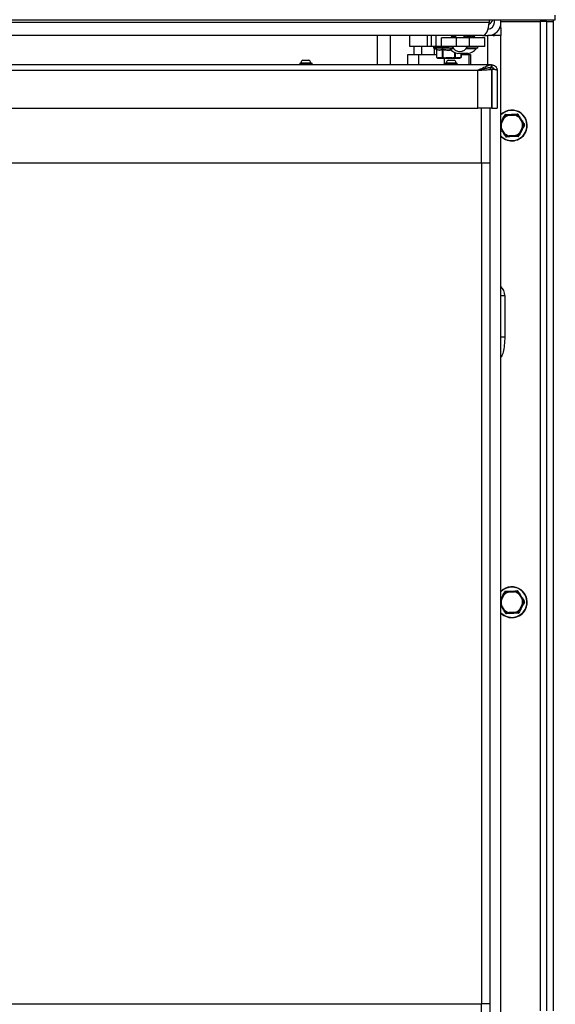
# Model space of a CAD drawing. Units: millimetres. Extents: x 12 to 165, y 14 to 273.
# Drawn here: x 139 to 163, y 164 to 210 of the extents above; entities that cross this region are included whole.
import ezdxf

# ---------------------------------------------------------------- set-up
doc = ezdxf.new("R2010")
doc.units = ezdxf.units.MM

msp = doc.modelspace()

# ---------------------------------------------------------------- linework, layer by layer
at = {"color": 7, "linetype": 'Continuous', "lineweight": 25}
for p, q in [((114.343, 209.66), (163.248, 209.66)), ((160.193, 209.53), (124.943, 209.53)), ((160.193, 209.66), (160.193, 209.53)), ((160.443, 209.53), (160.443, 209.66)), ((160.743, 209.53), (160.743, 209.66)), ((160.743, 209.58), (162.543, 209.58)), ((160.743, 209.28), (160.743, 209.53)), ((162.843, 209.58), (162.543, 209.58)), ((162.843, 209.58), (162.843, 163.925)), ((162.843, 209.58), (163.143, 209.58)), ((163.143, 209.66), (163.143, 209.58)), ((163.143, 209.58), (163.143, 163.925)), ((163.248, 209.66), (163.248, 209.865)), ((160.443, 209.011), (160.443, 208.93)), ((160.688, 209.28), (160.743, 209.28)), ((160.743, 209.28), (160.743, 208.93)), ((159.893, 208.93), (124.943, 208.93)), ((155.643, 207.575), (155.643, 208.93)), ((156.543, 208.43), (156.543, 208.93)), ((157.343, 208.93), (157.343, 208.43)), ((157.543, 208.43), (157.543, 208.93)), ((157.743, 208.93), (157.743, 208.43)), ((157.993, 208.43), (157.993, 208.83)), ((158.693, 208.83), (157.993, 208.83)), ((158.443, 208.871), (158.443, 208.83)), ((158.643, 208.93), (158.643, 208.83)), ((158.693, 208.43), (158.693, 208.83)), ((159.293, 208.83), (158.693, 208.83)), ((159.043, 208.83), (159.043, 208.93)), ((159.293, 208.912), (159.293, 208.93)), ((159.293, 208.83), (159.293, 208.861)), ((159.293, 208.43), (159.293, 208.83)), ((159.993, 208.83), (159.293, 208.83)), ((159.343, 208.93), (159.343, 208.909)), ((159.343, 208.854), (159.343, 208.83)), ((159.543, 208.83), (159.543, 208.871)), ((159.893, 208.93), (160.143, 208.93)), ((159.993, 208.43), (159.993, 208.83)), ((160.383, 208.93), (160.143, 208.93)), ((160.383, 208.93), (160.443, 208.93)), ((160.743, 208.93), (160.443, 208.93)), ((160.743, 159.642), (160.743, 208.93)), ((157.343, 208.43), (156.543, 208.43)), ((156.743, 208.05), (156.743, 208.43)), ((157.083, 208.43), (157.083, 208.05)), ((157.543, 208.43), (157.343, 208.43)), ((157.743, 208.43), (157.543, 208.43)), ((157.633, 208.43), (157.633, 208.374)), ((157.647, 208.351), (157.756, 208.301)), ((157.683, 208.05), (157.683, 208.335)), ((157.993, 208.43), (157.743, 208.43)), ((157.769, 208.279), (157.769, 207.937)), ((157.773, 208.276), (157.773, 207.937)), ((158.693, 208.43), (157.993, 208.43)), ((158.04, 207.937), (158.04, 208.276)), ((158.061, 208.276), (158.061, 207.937)), ((158.313, 208.43), (158.313, 208.34)), ((158.544, 208.34), (158.313, 208.34)), ((158.393, 208.34), (158.393, 208.32)), ((158.56, 208.32), (158.393, 208.32)), ((159.293, 208.43), (158.693, 208.43)), ((159.18, 208.1), (158.753, 208.1)), ((158.916, 207.937), (158.916, 208.1)), ((159.043, 208.05), (159.043, 208.1)), ((159.462, 208.32), (159.126, 208.32)), ((159.525, 208.34), (159.142, 208.34)), ((159.233, 208.1), (159.18, 208.1)), ((159.993, 208.43), (159.293, 208.43)), ((159.593, 208.32), (159.462, 208.32)), ((159.673, 208.34), (159.525, 208.34)), ((159.593, 208.32), (159.593, 208.34)), ((159.673, 208.34), (159.673, 208.43)), ((151.458, 207.655), (151.458, 207.575)), ((151.458, 207.655), (152.027, 207.655)), ((151.508, 207.675), (151.508, 207.655)), ((151.508, 207.675), (151.977, 207.675)), ((151.603, 207.795), (151.882, 207.795)), ((151.882, 207.795), (151.883, 207.795)), ((151.977, 207.675), (151.978, 207.675)), ((151.978, 207.655), (151.978, 207.675)), ((152.027, 207.655), (152.028, 207.655)), ((152.028, 207.575), (152.028, 207.655)), ((156.443, 207.575), (156.443, 208.05)), ((156.443, 208.05), (156.943, 208.05)), ((156.943, 208.05), (157.769, 208.05)), ((157.773, 207.937), (157.841, 207.905)), ((157.786, 207.913), (157.837, 207.884)), ((157.971, 207.905), (157.841, 207.905)), ((157.863, 207.88), (157.85, 207.88)), ((157.863, 207.88), (157.993, 207.88)), ((157.984, 207.884), (158.199, 207.884)), ((158.203, 207.88), (157.993, 207.88)), ((158.04, 207.937), (158.061, 207.937)), ((158.061, 207.937), (158.202, 207.905)), ((158.158, 207.655), (158.158, 207.575)), ((158.158, 207.655), (158.275, 207.655)), ((158.469, 207.905), (158.202, 207.905)), ((158.203, 207.88), (158.469, 207.88)), ((158.208, 207.675), (158.208, 207.655)), ((158.208, 207.675), (158.304, 207.675)), ((158.275, 207.655), (158.728, 207.655)), ((158.303, 207.795), (158.36, 207.795)), ((158.304, 207.675), (158.678, 207.675)), ((158.36, 207.795), (158.583, 207.795)), ((158.682, 207.88), (158.469, 207.88)), ((158.472, 207.884), (158.691, 207.884)), ((158.61, 207.937), (158.631, 207.937)), ((158.631, 207.937), (158.704, 207.905)), ((158.678, 207.655), (158.678, 207.675)), ((158.682, 207.88), (158.819, 207.88)), ((158.84, 207.905), (158.704, 207.905)), ((158.728, 207.575), (158.728, 207.655)), ((158.836, 207.88), (158.819, 207.88)), ((158.849, 207.884), (158.899, 207.913)), ((158.916, 208.05), (159.28, 208.05)), ((159.28, 208.05), (159.343, 208.05)), ((159.343, 208.05), (159.343, 207.575)), ((160.303, 207.575), (126.003, 207.575)), ((126.253, 207.325), (159.673, 207.325)), ((159.673, 205.575), (159.673, 207.325)), ((160.263, 207.44), (160.187, 207.44)), ((160.216, 207.365), (160.3, 207.365)), ((160.243, 207.4), (160.243, 207.369)), ((160.3, 207.365), (160.3, 205.575)), ((160.303, 207.45), (160.303, 207.575)), ((160.303, 207.575), (160.318, 207.575)), ((160.303, 207.45), (160.318, 207.45)), ((160.322, 207.369), (160.309, 207.369)), ((160.318, 207.575), (160.318, 207.45)), ((160.322, 207.369), (160.322, 205.575)), ((160.568, 207.325), (160.568, 205.575)), ((126.253, 205.575), (159.673, 205.575)), ((160.3, 205.575), (159.673, 205.575)), ((160.243, 203.051), (160.243, 205.575)), ((160.322, 205.575), (160.3, 205.575)), ((160.322, 205.575), (160.568, 205.575)), ((160.865, 205.134), (160.743, 204.906)), ((160.761, 204.887), (160.887, 205.122)), ((160.865, 205.134), (160.887, 205.122)), ((160.887, 205.122), (160.878, 205.131)), ((160.953, 205.271), (161.094, 205.276)), ((161.091, 205.263), (161.095, 205.251)), ((161.36, 205.284), (161.094, 205.276)), ((161.095, 205.251), (161.094, 205.276)), ((161.095, 205.251), (161.361, 205.259)), ((161.361, 205.259), (161.36, 205.284)), ((161.361, 205.259), (161.364, 205.271)), ((161.523, 205.277), (161.598, 205.157)), ((161.576, 205.144), (161.598, 205.157)), ((161.585, 205.153), (161.576, 205.144)), ((161.576, 205.144), (161.717, 204.917)), ((161.738, 204.931), (161.598, 205.157)), ((161.717, 204.917), (161.738, 204.931)), ((161.717, 204.917), (161.729, 204.921)), ((160.748, 204.63), (160.743, 204.638)), ((160.748, 204.63), (160.769, 204.643)), ((160.748, 204.63), (160.888, 204.404)), ((160.749, 204.89), (160.761, 204.887)), ((160.769, 204.643), (160.757, 204.64)), ((160.909, 204.417), (160.769, 204.643)), ((161.724, 204.673), (161.599, 204.439)), ((161.621, 204.427), (161.746, 204.661)), ((161.737, 204.67), (161.724, 204.673)), ((161.724, 204.673), (161.746, 204.661)), ((161.813, 204.786), (161.746, 204.661)), ((160.888, 204.404), (160.909, 204.417)), ((160.962, 204.284), (160.888, 204.404)), ((160.901, 204.408), (160.909, 204.417)), ((161.125, 204.301), (161.122, 204.289)), ((161.391, 204.31), (161.125, 204.301)), ((161.125, 204.276), (161.125, 204.301)), ((161.125, 204.276), (161.392, 204.285)), ((161.392, 204.285), (161.391, 204.31)), ((161.395, 204.298), (161.391, 204.31)), ((161.533, 204.289), (161.392, 204.285)), ((161.599, 204.439), (161.608, 204.43)), ((161.621, 204.427), (161.599, 204.439)), ((130.243, 203.051), (159.843, 203.051)), ((159.843, 203.051), (160.243, 203.051)), ((159.843, 203.051), (159.843, 164.251)), ((160.233, 203.051), (160.233, 164.251)), ((160.243, 164.251), (160.243, 203.051)), ((160.915, 196.93), (160.915, 195.03)), ((160.865, 183.134), (160.743, 182.906)), ((160.761, 182.887), (160.887, 183.122)), ((160.865, 183.134), (160.887, 183.122)), ((160.887, 183.122), (160.878, 183.131)), ((160.953, 183.271), (161.094, 183.276)), ((161.091, 183.263), (161.095, 183.251)), ((161.36, 183.284), (161.094, 183.276)), ((161.095, 183.251), (161.094, 183.276)), ((161.095, 183.251), (161.361, 183.259)), ((161.361, 183.259), (161.36, 183.284)), ((161.361, 183.259), (161.364, 183.271)), ((161.523, 183.277), (161.598, 183.157)), ((161.576, 183.144), (161.598, 183.157)), ((161.585, 183.153), (161.576, 183.144)), ((161.576, 183.144), (161.717, 182.917)), ((161.738, 182.931), (161.598, 183.157)), ((160.748, 182.63), (160.743, 182.638)), ((160.748, 182.63), (160.769, 182.643)), ((160.749, 182.89), (160.761, 182.887)), ((160.769, 182.643), (160.757, 182.64)), ((160.909, 182.417), (160.769, 182.643)), ((161.724, 182.673), (161.599, 182.439)), ((161.621, 182.427), (161.746, 182.661)), ((161.717, 182.917), (161.738, 182.931)), ((161.717, 182.917), (161.729, 182.921)), ((161.737, 182.67), (161.724, 182.673)), ((161.724, 182.673), (161.746, 182.661)), ((161.813, 182.786), (161.746, 182.661)), ((160.748, 182.63), (160.888, 182.404)), ((160.888, 182.404), (160.909, 182.417)), ((160.962, 182.284), (160.888, 182.404)), ((160.901, 182.408), (160.909, 182.417)), ((161.125, 182.301), (161.122, 182.289)), ((161.391, 182.31), (161.125, 182.301)), ((161.125, 182.276), (161.125, 182.301)), ((161.125, 182.276), (161.392, 182.285)), ((161.395, 182.298), (161.391, 182.31)), ((161.392, 182.285), (161.391, 182.31)), ((161.533, 182.289), (161.392, 182.285)), ((161.599, 182.439), (161.608, 182.43)), ((161.621, 182.427), (161.599, 182.439)), ((130.243, 164.251), (159.843, 164.251)), ((160.243, 164.251), (159.843, 164.251)), ((160.243, 161.125), (160.243, 164.251))]:
    msp.add_line(p, q, dxfattribs=at)
at = {"color": 8, "linetype": 'Continuous', "lineweight": 25}
for p, q in [((162.543, 209.58), (162.543, 163.925)), ((155.043, 207.575), (155.043, 208.93)), ((160.143, 207.575), (160.143, 208.93)), ((157.633, 208.374), (158.313, 208.374)), ((158.313, 208.351), (157.647, 208.351)), ((158.61, 207.937), (158.61, 208.147)), ((158.631, 208.137), (158.631, 207.937)), ((158.913, 207.937), (158.913, 208.1)), ((156.943, 208.05), (156.943, 207.575)), ((157.769, 207.937), (157.773, 207.937)), ((157.837, 207.884), (157.851, 207.884)), ((158.143, 207.575), (158.143, 207.88)), ((158.831, 207.884), (158.849, 207.884)), ((158.913, 207.937), (158.916, 207.937)), ((159.28, 207.575), (159.28, 208.05)), ((159.843, 203.051), (159.843, 205.575)), ((160.761, 204.887), (160.743, 204.897)), ((160.743, 196.93), (160.915, 196.93)), ((160.743, 195.03), (160.915, 195.03)), ((160.761, 182.887), (160.743, 182.897)), ((159.843, 161.125), (159.843, 164.251))]:
    msp.add_line(p, q, dxfattribs=at)
at = {"color": 7, "linetype": 'Continuous', "lineweight": 25, "flags": 128}
for points in [[(160.932, 205.258), (160.932, 205.259), (160.933, 205.259), (160.935, 205.26), (160.937, 205.26), (160.939, 205.259), (160.942, 205.259), (160.944, 205.258), (160.947, 205.257)], [(160.947, 205.257), (160.948, 205.26), (160.948, 205.263), (160.949, 205.265), (160.949, 205.267), (160.95, 205.269), (160.951, 205.27), (160.952, 205.271), (160.953, 205.271)], [(161.501, 205.289), (161.502, 205.288), (161.503, 205.288), (161.504, 205.287), (161.505, 205.285), (161.506, 205.283), (161.507, 205.28), (161.507, 205.278), (161.508, 205.275)], [(161.508, 205.275), (161.511, 205.276), (161.513, 205.277), (161.516, 205.278), (161.518, 205.278), (161.52, 205.278), (161.521, 205.278), (161.522, 205.278), (161.523, 205.277)], [(161.812, 204.811), (161.813, 204.81), (161.812, 204.809), (161.812, 204.807), (161.811, 204.806), (161.81, 204.804), (161.808, 204.802), (161.806, 204.8), (161.804, 204.798)], [(161.804, 204.798), (161.806, 204.796), (161.808, 204.794), (161.81, 204.792), (161.811, 204.791), (161.812, 204.789), (161.813, 204.788), (161.813, 204.787), (161.813, 204.786)], [(160.978, 204.286), (160.975, 204.285), (160.972, 204.284), (160.97, 204.283), (160.968, 204.283), (160.966, 204.282), (160.964, 204.283), (160.963, 204.283), (160.962, 204.284)], [(160.984, 204.272), (160.983, 204.272), (160.982, 204.273), (160.982, 204.274), (160.981, 204.276), (160.98, 204.278), (160.979, 204.28), (160.978, 204.283), (160.978, 204.286)], [(161.538, 204.304), (161.538, 204.3), (161.538, 204.298), (161.537, 204.295), (161.536, 204.293), (161.535, 204.291), (161.535, 204.29), (161.534, 204.289), (161.533, 204.289)], [(161.554, 204.302), (161.553, 204.302), (161.552, 204.301), (161.551, 204.301), (161.549, 204.301), (161.547, 204.301), (161.544, 204.302), (161.541, 204.303), (161.538, 204.304)], [(160.915, 195.03), (160.914, 194.932), (160.91, 194.835), (160.904, 194.74), (160.895, 194.648), (160.885, 194.559), (160.872, 194.475), (160.856, 194.396), (160.839, 194.323), (160.821, 194.257), (160.8, 194.199), (160.778, 194.148), (160.755, 194.106), (160.743, 194.088)], [(160.932, 183.258), (160.932, 183.259), (160.933, 183.259), (160.935, 183.26), (160.937, 183.26), (160.939, 183.259), (160.942, 183.259), (160.944, 183.258), (160.947, 183.257)], [(160.947, 183.257), (160.948, 183.26), (160.948, 183.263), (160.949, 183.265), (160.949, 183.267), (160.95, 183.269), (160.951, 183.27), (160.952, 183.271), (160.953, 183.271)], [(161.501, 183.289), (161.502, 183.288), (161.503, 183.288), (161.504, 183.287), (161.505, 183.285), (161.506, 183.283), (161.507, 183.28), (161.507, 183.278), (161.508, 183.275)], [(161.508, 183.275), (161.511, 183.276), (161.513, 183.277), (161.516, 183.278), (161.518, 183.278), (161.52, 183.278), (161.521, 183.278), (161.522, 183.278), (161.523, 183.277)], [(161.812, 182.811), (161.813, 182.81), (161.812, 182.809), (161.812, 182.807), (161.811, 182.806), (161.81, 182.804), (161.808, 182.802), (161.806, 182.8), (161.804, 182.798)], [(161.804, 182.798), (161.806, 182.796), (161.808, 182.794), (161.81, 182.792), (161.811, 182.791), (161.812, 182.789), (161.813, 182.788), (161.813, 182.787), (161.813, 182.786)], [(160.978, 182.286), (160.975, 182.285), (160.972, 182.284), (160.97, 182.283), (160.968, 182.283), (160.966, 182.282), (160.964, 182.283), (160.963, 182.283), (160.962, 182.284)], [(160.984, 182.272), (160.983, 182.272), (160.982, 182.273), (160.982, 182.274), (160.981, 182.276), (160.98, 182.278), (160.979, 182.28), (160.978, 182.283), (160.978, 182.286)], [(161.538, 182.304), (161.538, 182.3), (161.538, 182.298), (161.537, 182.295), (161.536, 182.293), (161.535, 182.291), (161.535, 182.29), (161.534, 182.289), (161.533, 182.289)], [(161.554, 182.302), (161.553, 182.302), (161.552, 182.301), (161.551, 182.301), (161.549, 182.301), (161.547, 182.301), (161.544, 182.302), (161.541, 182.303), (161.538, 182.304)]]:
    msp.add_lwpolyline(points, dxfattribs=at)
at = {"color": 8, "linetype": 'Continuous', "lineweight": 25, "flags": 128}
for points in [[(160.743, 204.857), (160.743, 204.859), (160.749, 204.89)], [(160.743, 182.857), (160.743, 182.859), (160.749, 182.89)]]:
    msp.add_lwpolyline(points, dxfattribs=at)
at = {"color": 7, "linetype": 'Continuous', "lineweight": 25}
for centre, radius, start, end in [((160.143, 209.53), 0.6, 270, 0), ((160.143, 209.53), 0.3, 271.8824, 0), ((157.658, 208.374), 0.025, 180, 245), ((157.751, 208.279), 0.0219, 351.0901, 61.8076), ((158.012, 208.273), 0.028, 5.5172, 65.0661), ((157.231, 208.458), 0.85, 347.5979, 349.1567), ((158.866, 208.69), 0.6, 217.9862, 259.1546), ((158.846, 208.57), 0.38, 201.616, 269.506), ((158.84, 208.57), 0.38, 270.494, 338.384), ((159.12, 208.69), 0.6, 280.8454, 322.0138), ((151.783, 207.555), 0.3, 126.8538, 156.4113), ((151.703, 207.555), 0.3, 23.5887, 53.1462), ((157.794, 207.937), 0.025, 180, 239.35), ((157.793, 207.933), 0.0209, 169.0377, 237.6072), ((157.85, 207.905), 0.025, 240, 270), ((157.865, 207.904), 0.0236, 176.3933, 265.8693), ((157.865, 207.903), 0.0234, 173.5958, 234.5751), ((157.863, 207.904), 0.0238, 239.2335, 269.9542), ((157.999, 207.907), 0.0277, 183.8056, 238.022), ((157.995, 207.904), 0.0236, 176.3933, 265.8693), ((157.993, 207.894), 0.014, 229.5873, 269.0313), ((158.068, 207.941), 0.0289, 188.0816, 242.8498), ((158.961, 207.674), 0.938, 163.7257, 165.0991), ((159.167, 207.752), 0.977, 170.999, 172.2826), ((158.204, 207.885), 0.00485, 196.4334, 256.9085), ((158.626, 207.899), 0.423, 179.1544, 182.5383), ((158.483, 207.555), 0.3, 126.8538, 156.4113), ((158.892, 207.899), 0.423, 179.1544, 182.5383), ((159.442, 208.054), 0.985, 188.7107, 189.9869), ((158.468, 207.885), 0.00455, 285.8047, 346.8971), ((158.403, 207.555), 0.3, 23.5887, 53.1462), ((159.526, 208.199), 0.953, 195.9317, 197.2896), ((158.603, 207.941), 0.0292, 297.6185, 351.624), ((158.68, 207.904), 0.0234, 274.6843, 4.0205), ((158.682, 207.894), 0.0134, 271.1092, 311.4304), ((158.676, 207.907), 0.0279, 302.5067, 356.0764), ((158.817, 207.904), 0.0234, 274.6843, 4.0205), ((158.819, 207.904), 0.0235, 270.0589, 300.9758), ((158.817, 207.903), 0.0234, 306.2471, 6.8134), ((158.836, 207.905), 0.025, 270, 300), ((158.891, 207.937), 0.025, 300.65, 0), ((158.892, 207.933), 0.0209, 303.3582, 11.6554), ((159.543, 207.25), 0.2, 23.318, 25.527), ((159.543, 207.25), 0.2, 23.3008, 25.3605), ((160.293, 207.4), 0.05, 90, 180), ((161.243, 204.78), 0.71, 331.8033, 134.767), ((160.867, 205.115), 0.0192, 56.0137, 96.7632), ((161.243, 204.78), 0.506, 107.4591, 136.1476), ((161.243, 204.78), 0.493, 107.4591, 136.1476), ((160.927, 205.277), 0.0198, 234.7002, 283.6532), ((160.954, 205.246), 0.025, 91.8033, 151.8033), ((160.938, 205.284), 0.0198, 319.9534, 8.9064), ((161.11, 205.265), 0.0192, 146.8434, 187.5929), ((161.345, 205.273), 0.0192, 356.0137, 36.7632), ((161.243, 204.78), 0.493, 47.4591, 76.1476), ((161.243, 204.78), 0.506, 47.4591, 76.1476), ((161.515, 205.302), 0.0198, 174.7002, 223.6532), ((161.502, 205.264), 0.025, 31.8033, 91.8033), ((161.527, 205.296), 0.0198, 259.9534, 308.9064), ((161.597, 205.138), 0.0192, 86.8434, 127.5929), ((161.243, 204.78), 0.493, 347.4591, 16.1476), ((161.72, 204.938), 0.0192, 296.0137, 336.7632), ((161.243, 204.78), 0.506, 347.4591, 16.1476), ((161.243, 204.78), 0.71, 225.233, 331.8033), ((160.765, 204.622), 0.0192, 116.0137, 156.7632), ((161.243, 204.78), 0.493, 167.4591, 196.1476), ((161.729, 204.653), 0.0192, 26.8434, 67.5929), ((161.831, 204.805), 0.0198, 114.7002, 163.6532), ((161.791, 204.798), 0.025, 331.8033, 31.8033), ((161.832, 204.792), 0.0198, 199.9534, 248.9064), ((160.889, 204.423), 0.0192, 266.8434, 307.5929), ((161.243, 204.78), 0.506, 227.4591, 256.1476), ((161.243, 204.78), 0.493, 227.4591, 256.1476), ((160.959, 204.264), 0.0198, 79.9534, 128.9064), ((160.984, 204.297), 0.025, 211.8033, 271.8033), ((160.97, 204.258), 0.0198, 354.7002, 43.6532), ((161.141, 204.288), 0.0192, 176.0137, 216.7632), ((161.243, 204.78), 0.493, 287.4591, 316.1476), ((161.375, 204.295), 0.0192, 326.8434, 7.5929), ((161.243, 204.78), 0.506, 287.4591, 316.1476), ((161.548, 204.276), 0.0198, 139.9534, 188.9064), ((161.532, 204.314), 0.025, 271.8033, 331.8033), ((161.559, 204.283), 0.0198, 54.7002, 103.6532), ((161.618, 204.446), 0.0192, 236.0137, 276.7632), ((160.305, 196.932), 0.61, 359.83, 44.1334), ((161.243, 182.78), 0.71, 331.8033, 134.767), ((160.867, 183.115), 0.0192, 56.0137, 96.7632), ((161.243, 182.78), 0.506, 107.4591, 136.1476), ((161.243, 182.78), 0.493, 107.4591, 136.1476), ((160.927, 183.277), 0.0198, 234.7002, 283.6532), ((160.954, 183.246), 0.025, 91.8033, 151.8033), ((160.938, 183.284), 0.0198, 319.9534, 8.9064), ((161.11, 183.265), 0.0192, 146.8434, 187.5929), ((161.345, 183.273), 0.0192, 356.0137, 36.7632), ((161.243, 182.78), 0.493, 47.4591, 76.1476), ((161.243, 182.78), 0.506, 47.4591, 76.1476), ((161.515, 183.302), 0.0198, 174.7002, 223.6532), ((161.502, 183.264), 0.025, 31.8033, 91.8033), ((161.527, 183.296), 0.0198, 259.9534, 308.9064), ((161.597, 183.138), 0.0192, 86.8434, 127.5929), ((160.765, 182.622), 0.0192, 116.0137, 156.7632), ((161.243, 182.78), 0.493, 167.4591, 196.1476), ((161.243, 182.78), 0.493, 347.4591, 16.1476), ((161.72, 182.938), 0.0192, 296.0137, 336.7632), ((161.243, 182.78), 0.506, 347.4591, 16.1476), ((161.729, 182.653), 0.0192, 26.8434, 67.5929), ((161.831, 182.805), 0.0198, 114.7002, 163.6532), ((161.791, 182.798), 0.025, 331.8033, 31.8033), ((161.832, 182.792), 0.0198, 199.9534, 248.9064), ((161.243, 182.78), 0.71, 225.233, 331.8033), ((160.889, 182.423), 0.0192, 266.8434, 307.5929), ((161.243, 182.78), 0.506, 227.4591, 256.1476), ((161.243, 182.78), 0.493, 227.4591, 256.1476), ((160.959, 182.264), 0.0198, 79.9534, 128.9064), ((160.984, 182.297), 0.025, 211.8033, 271.8033), ((160.97, 182.258), 0.0198, 354.7002, 43.6532), ((161.141, 182.288), 0.0192, 176.0137, 216.7632), ((161.243, 182.78), 0.493, 287.4591, 316.1476), ((161.375, 182.295), 0.0192, 326.8434, 7.5929), ((161.243, 182.78), 0.506, 287.4591, 316.1476), ((161.548, 182.276), 0.0198, 139.9534, 188.9064), ((161.532, 182.314), 0.025, 271.8033, 331.8033), ((161.559, 182.283), 0.0198, 54.7002, 103.6532), ((161.618, 182.446), 0.0192, 236.0137, 276.7632)]:
    msp.add_arc(centre, radius, start, end, dxfattribs=at)
at = {"color": 8, "linetype": 'Continuous', "lineweight": 25}
for centre, radius, start, end in [((161.243, 204.78), 0.696, 331.8033, 135.9588), ((160.786, 204.948), 0.0686, 231.1257, 237.5745), ((161.243, 204.78), 0.506, 188.6861, 196.1476), ((161.243, 204.78), 0.696, 224.0412, 331.8033), ((161.243, 182.78), 0.696, 331.8033, 135.9588), ((160.786, 182.948), 0.0686, 231.1257, 237.5745), ((161.243, 182.78), 0.506, 188.6861, 196.1476), ((161.243, 182.78), 0.696, 224.0412, 331.8033)]:
    msp.add_arc(centre, radius, start, end, dxfattribs=at)
at = {"color": 7, "linetype": 'Continuous', "lineweight": 25}
msp.add_ellipse((159.893, 209.53), major_axis=(0, 0.6), ratio=0.5, start_param=3.141593, end_param=4.712389, dxfattribs=at)
for points, knots in [([(160.19, 209.443), (160.199, 209.449), (160.238, 209.474), (160.293, 209.531), (160.347, 209.598), (160.369, 209.645), (160.376, 209.66)], [0, 0, 0, 0, 0.120507, 0.470115, 0.819724, 1, 1, 1, 1]), ([(158.643, 208.909), (158.635, 208.908), (158.602, 208.904), (158.555, 208.895), (158.504, 208.886), (158.468, 208.878), (158.446, 208.872), (158.445, 208.871), (158.444, 208.871)], [0, 0, 0, 0, 0.063846, 0.256287, 0.44672, 0.64273, 0.83198, 1, 1, 1, 1]), ([(158.479, 208.83), (158.488, 208.832), (158.507, 208.837), (158.554, 208.846), (158.6, 208.854), (158.634, 208.858), (158.643, 208.86)], [0, 0, 0, 0, 0.2390177, 0.5557559, 0.8813429, 1, 1, 1, 1]), ([(158.643, 208.854), (158.639, 208.853), (158.611, 208.85), (158.567, 208.842), (158.522, 208.834), (158.505, 208.831), (158.501, 208.83)], [0, 0, 0, 0, 0.057865, 0.4516, 0.856668, 1, 1, 1, 1]), ([(159.542, 208.871), (159.541, 208.871), (159.539, 208.87), (159.517, 208.874), (159.482, 208.881), (159.433, 208.889), (159.372, 208.899), (159.299, 208.909), (159.218, 208.918), (159.132, 208.926), (159.072, 208.928), (159.043, 208.929)], [0, 0, 0, 0, 0.103946, 0.213541, 0.326271, 0.436768, 0.550341, 0.663111, 0.779133, 0.892053, 1, 1, 1, 1]), ([(159.293, 208.913), (159.298, 208.912), (159.318, 208.91), (159.313, 208.91), (159.28, 208.913), (159.212, 208.92), (159.13, 208.927), (159.068, 208.928), (159.043, 208.929)], [0, 0, 0, 0, 0.081233, 0.276049, 0.469756, 0.664013, 0.859619, 1, 1, 1, 1]), ([(159.043, 208.88), (159.073, 208.879), (159.132, 208.877), (159.218, 208.869), (159.297, 208.86), (159.37, 208.85), (159.431, 208.84), (159.47, 208.833), (159.483, 208.831), (159.485, 208.83)], [0, 0, 0, 0, 0.160392, 0.319435, 0.482924, 0.645019, 0.811689, 0.975804, 1, 1, 1, 1]), ([(157.756, 208.301), (157.756, 208.301), (157.756, 208.301), (157.756, 208.301), (157.757, 208.3), (157.76, 208.298), (157.763, 208.295), (157.767, 208.29), (157.769, 208.284), (157.769, 208.28), (157.769, 208.279)], [0, 0, 0, 0, 0.069688, 0.114229, 0.155066, 0.239243, 0.395657, 0.610248, 0.888378, 1, 1, 1, 1]), ([(157.761, 208.298), (157.76, 208.299), (157.758, 208.3), (157.757, 208.3), (157.756, 208.301)], [0, 0, 0, 0, 0.316631, 1, 1, 1, 1]), ([(157.761, 208.298), (157.783, 208.29), (157.827, 208.272), (157.884, 208.266), (157.95, 208.27), (157.993, 208.286), (158.024, 208.298)], [0, 0, 0, 0, 0.247523, 0.497723, 0.640966, 1, 1, 1, 1]), ([(158.04, 208.276), (158.018, 208.267), (157.973, 208.25), (157.906, 208.242), (157.839, 208.25), (157.795, 208.267), (157.773, 208.276)], [0, 0, 0, 0, 0.249817, 0.502332, 0.749653, 1, 1, 1, 1]), ([(158.066, 208.298), (158.064, 208.299), (158.057, 208.3), (158.046, 208.302), (158.032, 208.301), (158.027, 208.299), (158.024, 208.298)], [0, 0, 0, 0, 0.10449, 0.398952, 0.699317, 1, 1, 1, 1]), ([(158.04, 208.276), (158.041, 208.277), (158.044, 208.278), (158.048, 208.279), (158.053, 208.278), (158.057, 208.277), (158.06, 208.276), (158.061, 208.276)], [0, 0, 0, 0, 0.303919, 0.546098, 0.599272, 0.892557, 1, 1, 1, 1]), ([(157.851, 207.884), (157.849, 207.884), (157.827, 207.891), (157.806, 207.903), (157.786, 207.913)], [0, 0, 0, 0, 0.077515, 1, 1, 1, 1]), ([(157.971, 207.905), (157.973, 207.906), (157.996, 207.913), (158.019, 207.926), (158.04, 207.937)], [0, 0, 0, 0, 0.073476, 1, 1, 1, 1]), ([(158.055, 207.916), (158.047, 207.911), (158.025, 207.899), (158.002, 207.889), (157.986, 207.884), (157.984, 207.884)], [0, 0, 0, 0, 0.338908, 0.926313, 1, 1, 1, 1]), ([(158.199, 207.884), (158.195, 207.884), (158.147, 207.892), (158.099, 207.904), (158.055, 207.916)], [0, 0, 0, 0, 0.077136, 1, 1, 1, 1]), ([(158.469, 207.905), (158.472, 207.906), (158.519, 207.913), (158.566, 207.926), (158.61, 207.937)], [0, 0, 0, 0, 0.069617, 1, 1, 1, 1]), ([(158.616, 207.916), (158.6, 207.911), (158.556, 207.899), (158.508, 207.889), (158.475, 207.884), (158.472, 207.884)], [0, 0, 0, 0, 0.338909, 0.930182, 1, 1, 1, 1]), ([(158.691, 207.884), (158.689, 207.884), (158.664, 207.892), (158.639, 207.904), (158.616, 207.916)], [0, 0, 0, 0, 0.07244, 1, 1, 1, 1]), ([(158.904, 207.916), (158.896, 207.911), (158.873, 207.899), (158.849, 207.889), (158.833, 207.884), (158.831, 207.884)], [0, 0, 0, 0, 0.338908, 0.926313, 1, 1, 1, 1]), ([(158.84, 207.905), (158.842, 207.906), (158.867, 207.913), (158.891, 207.926), (158.913, 207.937)], [0, 0, 0, 0, 0.073476, 1, 1, 1, 1]), ([(160.303, 207.575), (160.291, 207.575), (160.266, 207.574), (160.23, 207.568), (160.195, 207.559), (160.163, 207.546), (160.131, 207.533), (160.097, 207.518), (160.055, 207.499), (159.989, 207.467), (159.9, 207.423), (159.789, 207.37), (159.711, 207.34), (159.673, 207.325)], [0, 0, 0, 0, 0.064216, 0.127981, 0.191298, 0.25417, 0.300367, 0.356865, 0.423791, 0.501223, 0.668331, 0.834335, 1, 1, 1, 1]), ([(160.303, 207.45), (160.291, 207.45), (160.266, 207.45), (160.23, 207.447), (160.195, 207.442), (160.162, 207.436), (160.131, 207.429), (160.096, 207.422), (160.055, 207.412), (159.97, 207.392), (159.843, 207.359), (159.73, 207.337), (159.673, 207.325)], [0, 0, 0, 0, 0.0599981, 0.1193798, 0.1781464, 0.2362991, 0.2798701, 0.3347246, 0.40092, 0.4784884, 0.7355163, 1, 1, 1, 1]), ([(159.673, 207.325), (159.715, 207.328), (159.801, 207.333), (159.927, 207.34), (160.048, 207.348), (160.177, 207.356), (160.255, 207.362), (160.3, 207.365)], [0, 0, 0, 0, 0.184768, 0.373145, 0.557913, 0.74629, 1, 1, 1, 1]), ([(160.318, 207.575), (160.338, 207.574), (160.375, 207.571), (160.424, 207.553), (160.457, 207.534), (160.48, 207.516), (160.494, 207.503), (160.506, 207.49), (160.515, 207.479), (160.533, 207.455), (160.552, 207.418), (160.566, 207.367), (160.567, 207.339), (160.568, 207.325)], [0, 0, 0, 0, 0.1239498, 0.2331261, 0.3275345, 0.3771084, 0.4213744, 0.4603433, 0.4940317, 0.5224657, 0.6842045, 0.8431565, 1, 1, 1, 1]), ([(160.318, 207.45), (160.328, 207.45), (160.346, 207.448), (160.371, 207.439), (160.39, 207.428), (160.404, 207.417), (160.413, 207.406), (160.428, 207.387), (160.437, 207.369), (160.438, 207.357), (160.439, 207.357)], [0, 0, 0, 0, 0.152223, 0.287041, 0.404461, 0.504493, 0.587161, 0.652506, 0.97682, 1, 1, 1, 1]), ([(160.568, 207.325), (160.566, 207.328), (160.563, 207.333), (160.534, 207.342), (160.482, 207.351), (160.41, 207.361), (160.349, 207.367), (160.322, 207.369)], [0, 0, 0, 0, 0.182862, 0.369216, 0.592623, 0.822508, 1, 1, 1, 1]), ([(160.865, 205.134), (160.867, 205.137), (160.889, 205.179), (160.911, 205.22), (160.932, 205.258)], [0, 0, 0, 0, 0.0768885, 1, 1, 1, 1]), ([(160.947, 205.257), (160.939, 205.243), (160.918, 205.205), (160.895, 205.162), (160.88, 205.134), (160.878, 205.131)], [0, 0, 0, 0, 0.338907, 0.922891, 1, 1, 1, 1]), ([(160.957, 205.287), (160.956, 205.287), (160.949, 205.287), (160.937, 205.283), (160.924, 205.274), (160.918, 205.266), (160.916, 205.261)], [0, 0, 0, 0, 0.10449, 0.398952, 0.699317, 1, 1, 1, 1]), ([(161.091, 205.263), (161.088, 205.263), (161.039, 205.261), (160.991, 205.259), (160.947, 205.257)], [0, 0, 0, 0, 0.07244, 1, 1, 1, 1]), ([(160.957, 205.287), (161.001, 205.288), (161.09, 205.29), (161.206, 205.294), (161.342, 205.298), (161.432, 205.302), (161.496, 205.304)], [0, 0, 0, 0, 0.247523, 0.497723, 0.640966, 1, 1, 1, 1]), ([(161.36, 205.284), (161.364, 205.284), (161.411, 205.286), (161.458, 205.287), (161.501, 205.289)], [0, 0, 0, 0, 0.073476, 1, 1, 1, 1]), ([(161.508, 205.275), (161.492, 205.274), (161.448, 205.273), (161.4, 205.272), (161.367, 205.271), (161.364, 205.271)], [0, 0, 0, 0, 0.338908, 0.926313, 1, 1, 1, 1]), ([(161.539, 205.281), (161.538, 205.282), (161.534, 205.288), (161.525, 205.296), (161.511, 205.303), (161.501, 205.304), (161.496, 205.304)], [0, 0, 0, 0, 0.10449, 0.398952, 0.699317, 1, 1, 1, 1]), ([(161.585, 205.153), (161.583, 205.156), (161.557, 205.197), (161.532, 205.237), (161.508, 205.275)], [0, 0, 0, 0, 0.07244, 1, 1, 1, 1]), ([(161.539, 205.281), (161.562, 205.243), (161.608, 205.168), (161.669, 205.069), (161.741, 204.953), (161.789, 204.877), (161.823, 204.823)], [0, 0, 0, 0, 0.2475231, 0.4977234, 0.6409662, 1, 1, 1, 1]), ([(161.804, 204.798), (161.795, 204.812), (161.772, 204.849), (161.747, 204.89), (161.731, 204.918), (161.729, 204.921)], [0, 0, 0, 0, 0.338908, 0.926313, 1, 1, 1, 1]), ([(161.738, 204.931), (161.74, 204.928), (161.765, 204.887), (161.789, 204.848), (161.812, 204.811)], [0, 0, 0, 0, 0.073476, 1, 1, 1, 1]), ([(161.825, 204.774), (161.802, 204.733), (161.757, 204.65), (161.7, 204.544), (161.637, 204.426), (161.598, 204.352), (161.57, 204.299)], [0, 0, 0, 0, 0.264075, 0.531492, 0.664369, 1, 1, 1, 1]), ([(161.737, 204.67), (161.738, 204.674), (161.761, 204.717), (161.783, 204.759), (161.804, 204.798)], [0, 0, 0, 0, 0.077136, 1, 1, 1, 1]), ([(161.825, 204.774), (161.825, 204.776), (161.828, 204.782), (161.831, 204.794), (161.83, 204.809), (161.825, 204.819), (161.823, 204.823)], [0, 0, 0, 0, 0.10449, 0.398952, 0.699317, 1, 1, 1, 1]), ([(160.901, 204.408), (160.903, 204.405), (160.929, 204.364), (160.954, 204.323), (160.978, 204.286)], [0, 0, 0, 0, 0.07244, 1, 1, 1, 1]), ([(160.947, 204.28), (160.948, 204.278), (160.951, 204.273), (160.96, 204.264), (160.974, 204.257), (160.985, 204.257), (160.99, 204.256)], [0, 0, 0, 0, 0.10449, 0.398952, 0.699317, 1, 1, 1, 1]), ([(160.978, 204.286), (160.994, 204.286), (161.038, 204.287), (161.086, 204.288), (161.118, 204.289), (161.122, 204.289)], [0, 0, 0, 0, 0.338908, 0.926313, 1, 1, 1, 1]), ([(161.125, 204.276), (161.122, 204.276), (161.074, 204.275), (161.028, 204.273), (160.984, 204.272)], [0, 0, 0, 0, 0.0734756, 1, 1, 1, 1]), ([(161.528, 204.273), (161.484, 204.272), (161.396, 204.27), (161.28, 204.267), (161.143, 204.262), (161.054, 204.259), (160.99, 204.256)], [0, 0, 0, 0, 0.2475231, 0.4977234, 0.6409662, 1, 1, 1, 1]), ([(161.395, 204.298), (161.398, 204.298), (161.447, 204.3), (161.494, 204.302), (161.538, 204.304)], [0, 0, 0, 0, 0.0724402, 1, 1, 1, 1]), ([(161.528, 204.273), (161.53, 204.273), (161.537, 204.274), (161.548, 204.277), (161.562, 204.286), (161.567, 204.295), (161.57, 204.299)], [0, 0, 0, 0, 0.10449, 0.398952, 0.699317, 1, 1, 1, 1]), ([(161.538, 204.304), (161.546, 204.318), (161.567, 204.356), (161.591, 204.399), (161.606, 204.427), (161.608, 204.43)], [0, 0, 0, 0, 0.338909, 0.930182, 1, 1, 1, 1]), ([(161.621, 204.427), (161.619, 204.424), (161.597, 204.382), (161.574, 204.341), (161.554, 204.302)], [0, 0, 0, 0, 0.069617, 1, 1, 1, 1]), ([(160.865, 183.134), (160.867, 183.137), (160.889, 183.179), (160.911, 183.22), (160.932, 183.258)], [0, 0, 0, 0, 0.0768885, 1, 1, 1, 1]), ([(160.947, 183.257), (160.939, 183.243), (160.918, 183.205), (160.895, 183.162), (160.88, 183.134), (160.878, 183.131)], [0, 0, 0, 0, 0.338907, 0.922891, 1, 1, 1, 1]), ([(160.957, 183.287), (160.956, 183.287), (160.949, 183.287), (160.937, 183.283), (160.924, 183.274), (160.918, 183.266), (160.916, 183.261)], [0, 0, 0, 0, 0.10449, 0.398952, 0.699317, 1, 1, 1, 1]), ([(161.091, 183.263), (161.088, 183.263), (161.039, 183.261), (160.991, 183.259), (160.947, 183.257)], [0, 0, 0, 0, 0.07244, 1, 1, 1, 1]), ([(160.957, 183.287), (161.001, 183.288), (161.09, 183.29), (161.206, 183.294), (161.342, 183.298), (161.432, 183.302), (161.496, 183.304)], [0, 0, 0, 0, 0.247523, 0.497723, 0.640966, 1, 1, 1, 1]), ([(161.36, 183.284), (161.364, 183.284), (161.411, 183.286), (161.458, 183.287), (161.501, 183.289)], [0, 0, 0, 0, 0.073476, 1, 1, 1, 1]), ([(161.508, 183.275), (161.492, 183.274), (161.448, 183.273), (161.4, 183.272), (161.367, 183.271), (161.364, 183.271)], [0, 0, 0, 0, 0.338908, 0.926313, 1, 1, 1, 1]), ([(161.539, 183.281), (161.538, 183.282), (161.534, 183.288), (161.525, 183.296), (161.511, 183.303), (161.501, 183.304), (161.496, 183.304)], [0, 0, 0, 0, 0.10449, 0.398952, 0.699317, 1, 1, 1, 1]), ([(161.585, 183.153), (161.583, 183.156), (161.557, 183.197), (161.532, 183.237), (161.508, 183.275)], [0, 0, 0, 0, 0.07244, 1, 1, 1, 1]), ([(161.539, 183.281), (161.562, 183.243), (161.608, 183.168), (161.669, 183.069), (161.741, 182.953), (161.789, 182.877), (161.823, 182.823)], [0, 0, 0, 0, 0.247523, 0.497723, 0.640966, 1, 1, 1, 1]), ([(161.825, 182.774), (161.802, 182.733), (161.757, 182.65), (161.7, 182.544), (161.637, 182.426), (161.598, 182.352), (161.57, 182.299)], [0, 0, 0, 0, 0.264075, 0.531492, 0.664369, 1, 1, 1, 1]), ([(161.804, 182.798), (161.795, 182.812), (161.772, 182.849), (161.747, 182.89), (161.731, 182.918), (161.729, 182.921)], [0, 0, 0, 0, 0.338908, 0.926313, 1, 1, 1, 1]), ([(161.737, 182.67), (161.738, 182.674), (161.761, 182.717), (161.783, 182.759), (161.804, 182.798)], [0, 0, 0, 0, 0.077136, 1, 1, 1, 1]), ([(161.738, 182.931), (161.74, 182.928), (161.765, 182.887), (161.789, 182.848), (161.812, 182.811)], [0, 0, 0, 0, 0.073476, 1, 1, 1, 1]), ([(161.825, 182.774), (161.825, 182.776), (161.828, 182.782), (161.831, 182.794), (161.83, 182.809), (161.825, 182.819), (161.823, 182.823)], [0, 0, 0, 0, 0.10449, 0.398952, 0.699317, 1, 1, 1, 1]), ([(160.901, 182.408), (160.903, 182.405), (160.929, 182.364), (160.954, 182.323), (160.978, 182.286)], [0, 0, 0, 0, 0.07244, 1, 1, 1, 1]), ([(160.947, 182.28), (160.948, 182.278), (160.951, 182.273), (160.96, 182.264), (160.974, 182.257), (160.985, 182.257), (160.99, 182.256)], [0, 0, 0, 0, 0.10449, 0.398952, 0.699317, 1, 1, 1, 1]), ([(160.978, 182.286), (160.994, 182.286), (161.038, 182.287), (161.086, 182.288), (161.118, 182.289), (161.122, 182.289)], [0, 0, 0, 0, 0.338908, 0.926313, 1, 1, 1, 1]), ([(161.125, 182.276), (161.122, 182.276), (161.074, 182.275), (161.028, 182.273), (160.984, 182.272)], [0, 0, 0, 0, 0.0734756, 1, 1, 1, 1]), ([(161.528, 182.273), (161.484, 182.272), (161.396, 182.27), (161.28, 182.267), (161.143, 182.262), (161.054, 182.259), (160.99, 182.256)], [0, 0, 0, 0, 0.247523, 0.497723, 0.640966, 1, 1, 1, 1]), ([(161.395, 182.298), (161.398, 182.298), (161.447, 182.3), (161.494, 182.302), (161.538, 182.304)], [0, 0, 0, 0, 0.07244, 1, 1, 1, 1]), ([(161.528, 182.273), (161.53, 182.273), (161.537, 182.274), (161.548, 182.277), (161.562, 182.286), (161.567, 182.295), (161.57, 182.299)], [0, 0, 0, 0, 0.10449, 0.398952, 0.699317, 1, 1, 1, 1]), ([(161.538, 182.304), (161.546, 182.318), (161.567, 182.356), (161.591, 182.399), (161.606, 182.427), (161.608, 182.43)], [0, 0, 0, 0, 0.3389087, 0.9301819, 1, 1, 1, 1]), ([(161.621, 182.427), (161.619, 182.424), (161.597, 182.382), (161.574, 182.341), (161.554, 182.302)], [0, 0, 0, 0, 0.069617, 1, 1, 1, 1])]:
    msp.add_open_spline(points, degree=3, knots=knots, dxfattribs=at)
at = {"color": 8, "linetype": 'Continuous', "lineweight": 25}
for points, knots in [([(157.769, 208.279), (157.769, 208.279), (157.769, 208.279), (157.77, 208.278), (157.771, 208.277), (157.772, 208.276), (157.773, 208.276)], [0, 0, 0, 0, 0.061106, 0.171096, 0.777755, 1, 1, 1, 1]), ([(158.462, 208.253), (158.436, 208.25), (158.357, 208.241), (158.222, 208.246), (158.115, 208.266), (158.061, 208.276)], [0, 0, 0, 0, 0.189587, 0.591133, 1, 1, 1, 1]), ([(158.066, 208.298), (158.118, 208.289), (158.223, 208.269), (158.349, 208.265), (158.422, 208.271), (158.44, 208.272)], [0, 0, 0, 0, 0.421954, 0.850761, 1, 1, 1, 1]), ([(160.743, 204.937), (160.758, 204.966), (160.786, 205.017), (160.844, 205.126), (160.886, 205.205), (160.916, 205.261)], [0, 0, 0, 0, 0.265603, 0.474905, 1, 1, 1, 1]), ([(160.749, 204.89), (160.747, 204.887), (160.745, 204.883), (160.743, 204.879), (160.743, 204.878)], [0, 0, 0, 0, 0.754821, 1, 1, 1, 1]), ([(160.743, 204.663), (160.746, 204.658), (160.75, 204.65), (160.755, 204.643), (160.757, 204.64)], [0, 0, 0, 0, 0.606895, 1, 1, 1, 1]), ([(160.947, 204.28), (160.924, 204.317), (160.878, 204.393), (160.817, 204.492), (160.771, 204.564), (160.75, 204.598), (160.743, 204.61)], [0, 0, 0, 0, 0.344084, 0.69189, 0.891013, 1, 1, 1, 1]), ([(160.743, 182.937), (160.758, 182.966), (160.786, 183.017), (160.844, 183.126), (160.886, 183.205), (160.916, 183.261)], [0, 0, 0, 0, 0.2656032, 0.474905, 1, 1, 1, 1]), ([(160.749, 182.89), (160.747, 182.887), (160.745, 182.883), (160.743, 182.879), (160.743, 182.878)], [0, 0, 0, 0, 0.754821, 1, 1, 1, 1]), ([(160.743, 182.663), (160.746, 182.658), (160.75, 182.65), (160.755, 182.643), (160.757, 182.64)], [0, 0, 0, 0, 0.606895, 1, 1, 1, 1]), ([(160.947, 182.28), (160.924, 182.317), (160.878, 182.393), (160.817, 182.492), (160.771, 182.564), (160.75, 182.598), (160.743, 182.61)], [0, 0, 0, 0, 0.344084, 0.69189, 0.891013, 1, 1, 1, 1])]:
    msp.add_open_spline(points, degree=3, knots=knots, dxfattribs=at)

doc.saveas('drawing.dxf')
